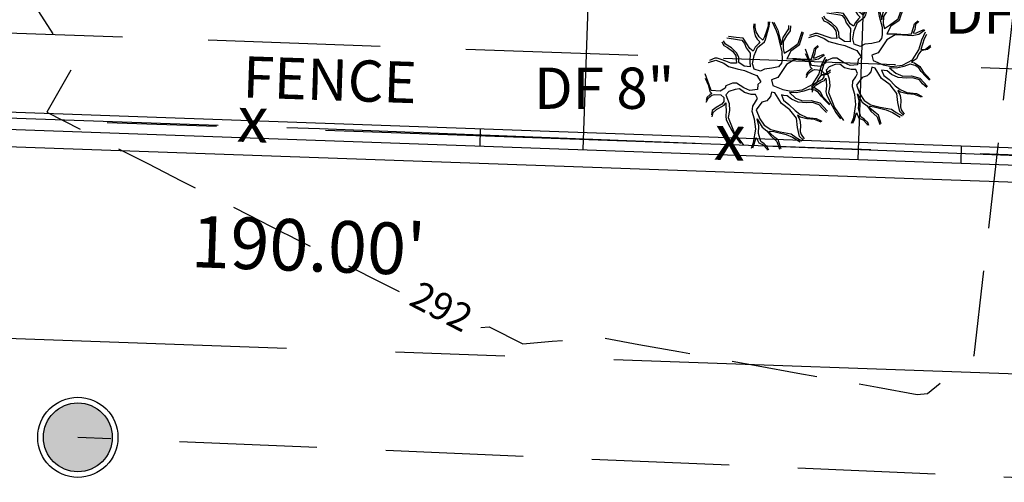
# Model space of a CAD drawing. Units: feet. Extents: x 1448 to 1656891, y 3248 to 275936.
# Drawn here: x 3981 to 4038, y 3559 to 3586 of the extents above; entities that cross this region are included whole.
import ezdxf
from ezdxf.enums import TextEntityAlignment as Align

# ---------------------------------------------------------------- set-up
doc = ezdxf.new("R2010")
doc.units = ezdxf.units.FT
doc.header["$LTSCALE"] = 40
doc.header["$MEASUREMENT"] = 0
for name, pattern in [('CENTER2', [28.575, 19.05, -3.175, 3.175, -3.175]), ('DASHED2', [0.375, 0.25, -0.125]), ('EXBUILD', [0.3, 0.2, -0.1]), ('HIDDEN2', [0.1875, 0.125, -0.0625]), ('PHANTOM2', [31.75, 15.875, -3.175, 3.175, -3.175, 3.175, -3.175])]:
    doc.linetypes.add(name, pattern=pattern)
doc.layers.get('0').update_dxf_attribs({"linetype": 'CONTINUOUS'})
for name, color, linetype in [('84TH-CONT-MNR', 151, 'HIDDEN2'), ('BOUNDARY', 3, 'PHANTOM2'), ('CL', 1, 'CENTER2'), ('E-FENCE-50', 171, 'CONTINUOUS'), ('E-SANITARY-50', 175, 'EXBUILD'), ('EASEMENT', 40, 'DASHED2'), ('EG-REVISED-CONT-MNR', 151, 'HIDDEN2'), ('EX-SSMH-SAN-50', 7, 'CONTINUOUS'), ('P-CURB-L', 171, 'CONTINUOUS'), ('P-WALK-L', 171, 'CONTINUOUS'), ('PE-BDY-BD', 7, 'CONTINUOUS'), ('TREE-DF', 141, 'CONTINUOUS')]:
    doc.layers.add(name, color=color, linetype=linetype)
doc.styles.add('L100', font='simplex.shx')
doc.styles.add('L40', font='simplex.shx', dxfattribs={"height": 1.6})
doc.styles.add('L70', font='simplex.shx', dxfattribs={"height": 3.5})
doc.styles.add('L80', font='simplex.shx', dxfattribs={"height": 3.2})
doc.styles.add('S6', font='SIMPLEX', dxfattribs={"height": 0.003281})

# ---------------------------------------------------------------- blocks, each defined once
blk = doc.blocks.new('T20')
at = {"layer": 'TREE-DF', "linetype": 'Continuous'}
for p, q in [((-0.0874, 0.4752), (-0.0894, 0.4487)), ((-0.076, 0.4487), (-0.076, 0.4752)), ((0.023, 0.4568), (0.0135, 0.4263)), ((0.0249, 0.4895), (0.023, 0.4568)), ((0.0306, 0.4548), (0.0364, 0.4894)), ((0.0556, 0.4885), (0.0858, 0.4222)), ((0.0687, 0.4874), (0.0992, 0.4242)), ((0.1829, 0.4344), (0.1848, 0.4609)), ((0.1962, 0.4589), (0.1944, 0.4201)), ((-0.0894, 0.4487), (-0.0836, 0.414)), ((-0.0836, 0.414), (-0.076, 0.3814)), ((-0.0684, 0.412), (-0.076, 0.4487)), ((-0.076, 0.3814), (-0.0608, 0.3549)), ((-0.0455, 0.3732), (-0.0684, 0.412)), ((0.0135, 0.4263), (-0.0037, 0.3732)), ((0.0039, 0.3528), (0.0306, 0.4548)), ((0.0858, 0.4222), (0.0992, 0.3854)), ((0.0992, 0.4242), (0.1277, 0.312)), ((0.0992, 0.3854), (0.1087, 0.3426)), ((0.1391, 0.3691), (0.1829, 0.4344)), ((0.1658, 0.3814), (0.1411, 0.3385)), ((0.1944, 0.4201), (0.1658, 0.3814)), ((0.2553, 0.3222), (0.2877, 0.416)), ((0.2953, 0.4058), (0.2705, 0.3344)), ((-0.3349, 0.3344), (-0.3197, 0.3059)), ((-0.3064, 0.3181), (-0.3216, 0.3426)), ((-0.3197, 0.3059), (-0.2893, 0.2916)), ((-0.2607, 0.2896), (-0.3064, 0.3181)), ((-0.2969, 0.3671), (-0.2436, 0.3589)), ((-0.2245, 0.3691), (-0.2816, 0.3773)), ((-0.2436, 0.3589), (-0.1979, 0.3508)), ((-0.1693, 0.363), (-0.2245, 0.3691)), ((-0.1979, 0.3508), (-0.1788, 0.3467)), ((-0.1788, 0.3467), (-0.1579, 0.3222)), ((-0.1408, 0.3202), (-0.1693, 0.363)), ((-0.1579, 0.3222), (-0.1465, 0.2896)), ((-0.1179, 0.2835), (-0.1408, 0.3202)), ((-0.0513, 0.3202), (-0.076, 0.2937)), ((-0.0608, 0.3549), (-0.0399, 0.3344)), ((-0.0589, 0.2916), (-0.0056, 0.3344)), ((-0.0399, 0.3344), (-0.0513, 0.3202)), ((-0.017, 0.3487), (-0.0455, 0.3732)), ((-0.0037, 0.3732), (-0.017, 0.3487)), ((-0.0056, 0.3344), (0.0039, 0.3528)), ((0.1087, 0.3426), (0.1296, 0.2569)), ((0.1277, 0.312), (0.1391, 0.3691)), ((0.1411, 0.3385), (0.1391, 0.2835)), ((0.1867, 0.2712), (0.2553, 0.3222)), ((0.2629, 0.3079), (0.1982, 0.263)), ((0.2705, 0.3344), (0.2629, 0.3079)), ((0.381, 0.2835), (0.4076, 0.3059)), ((-0.2893, 0.2916), (-0.2531, 0.263)), ((-0.2207, 0.2508), (-0.2607, 0.2896)), ((-0.2531, 0.263), (-0.2264, 0.2283)), ((-0.2036, 0.2161), (-0.2207, 0.2508)), ((-0.1465, 0.2896), (-0.1141, 0.2467)), ((-0.0912, 0.263), (-0.1179, 0.2835)), ((-0.1141, 0.2467), (-0.1179, 0.1814)), ((-0.076, 0.2937), (-0.0912, 0.263)), ((-0.0855, 0.2283), (-0.0589, 0.2916)), ((0.1296, 0.2569), (0.1315, 0.1978)), ((0.1391, 0.2835), (0.1487, 0.2467)), ((0.1487, 0.2467), (0.1867, 0.2712)), ((0.1982, 0.263), (0.1677, 0.2039)), ((0.3581, 0.2039), (0.3733, 0.2528)), ((0.3828, 0.2365), (0.3714, 0.212)), ((0.3733, 0.2528), (0.381, 0.2835)), ((0.3886, 0.2773), (0.3828, 0.2365)), ((0.4133, 0.2997), (0.3886, 0.2773)), ((0.4057, 0.2182), (0.4533, 0.2386)), ((0.4596, 0.2327), (0.4133, 0.1998)), ((-0.4372, 0.1756), (-0.3807, 0.1937)), ((-0.3883, 0.208), (-0.4302, 0.1916)), ((-0.3693, 0.208), (-0.3883, 0.208)), ((-0.3807, 0.1937), (-0.3178, 0.1692)), ((-0.3388, 0.1978), (-0.3693, 0.208)), ((-0.3026, 0.1855), (-0.3388, 0.1978)), ((-0.3178, 0.1692), (-0.2816, 0.1447)), ((-0.2645, 0.1712), (-0.3026, 0.1855)), ((-0.2207, 0.1692), (-0.2645, 0.1712)), ((-0.2264, 0.2283), (-0.2207, 0.1692)), ((-0.2017, 0.1753), (-0.2036, 0.2161)), ((-0.1617, 0.1468), (-0.2017, 0.1753)), ((-0.1179, 0.1814), (-0.116, 0.1427)), ((-0.097, 0.1651), (-0.0855, 0.2283)), ((-0.0855, 0.1243), (-0.097, 0.1651)), ((0.1658, 0.159), (0.0992, 0.059)), ((0.1258, 0.1692), (0.1049, 0.1427)), ((0.1315, 0.1978), (0.1258, 0.1692)), ((0.2305, 0.1978), (0.1658, 0.159)), ((0.1677, 0.2039), (0.2115, 0.2059)), ((0.2115, 0.2059), (0.2438, 0.2059)), ((0.2877, 0.1937), (0.2305, 0.1978)), ((0.2438, 0.2059), (0.3086, 0.1998)), ((0.3619, 0.1896), (0.2877, 0.1937)), ((0.3086, 0.1998), (0.3581, 0.2039)), ((0.4133, 0.1998), (0.3619, 0.1896)), ((0.3714, 0.212), (0.3904, 0.21)), ((0.3904, 0.21), (0.4057, 0.2182)), ((0.4152, 0.0815), (0.4381, 0.159)), ((0.4552, 0.1651), (0.4304, 0.0835)), ((0.4381, 0.159), (0.4668, 0.2193)), ((0.4723, 0.1998), (0.4552, 0.1651)), ((-0.432, 0.0019), (-0.4631, 0.0864)), ((-0.2816, 0.1447), (-0.215, 0.1264)), ((-0.215, 0.1264), (-0.1579, 0.1141)), ((-0.116, 0.1427), (-0.1617, 0.1468)), ((-0.1579, 0.1141), (-0.0912, 0.0855)), ((-0.0912, 0.0855), (-0.0646, 0.0754)), ((-0.0361, 0.108), (-0.0855, 0.1243)), ((-0.0037, 0.1243), (-0.0361, 0.108)), ((0.0516, 0.1304), (-0.0037, 0.1243)), ((0.1049, 0.1427), (0.0516, 0.1304)), ((0.3657, 0.004), (0.4152, 0.0815)), ((0.4304, 0.0835), (0.4647, 0.0876)), ((0.4819, 0.0835), (0.44, 0.0754)), ((0.4647, 0.0876), (0.5047, 0.1182)), ((0.5066, 0.1039), (0.4819, 0.0835)), ((-0.4644, 0.0529), (-0.4397, 0.0019)), ((-0.4397, 0.0019), (-0.4264, -0.0491)), ((-0.4168, -0.0409), (-0.432, 0.0019)), ((-0.2531, 0.0162), (-0.3026, -0.0042)), ((-0.2207, 0.0162), (-0.2531, 0.0162)), ((-0.1636, -0.0205), (-0.2207, 0.0162)), ((-0.0646, 0.0754), (-0.0322, 0.0264)), ((-0.0551, 0.006), (-0.0589, -0.0348)), ((-0.0322, 0.0264), (-0.0551, 0.006)), ((0.0992, 0.059), (0.0496, 0.0407)), ((0.0496, 0.0407), (0.0611, -0.0022)), ((0.2877, -0.0368), (0.3657, 0.004)), ((0.3962, 0.0121), (0.3581, -0.0144)), ((0.4114, 0.0468), (0.3962, 0.0121)), ((0.4285, 0.0713), (0.4114, 0.0468)), ((0.44, 0.0754), (0.4285, 0.0713)), ((-0.4244, -0.0715), (-0.4492, -0.096)), ((-0.4264, -0.0491), (-0.4111, -0.0654)), ((-0.4111, -0.0654), (-0.4244, -0.0715)), ((-0.3464, -0.0471), (-0.4168, -0.0409)), ((-0.4111, -0.0776), (-0.3921, -0.0715)), ((-0.3921, -0.0715), (-0.3426, -0.0756)), ((-0.3083, -0.0226), (-0.3464, -0.0471)), ((-0.3426, -0.0756), (-0.3197, -0.096)), ((-0.3026, -0.0042), (-0.3083, -0.0226)), ((-0.2798, -0.0491), (-0.3026, -0.0756)), ((-0.3026, -0.0756), (-0.2778, -0.1429)), ((-0.2321, -0.0328), (-0.2798, -0.0491)), ((-0.1979, -0.0287), (-0.2321, -0.0328)), ((-0.1598, -0.0572), (-0.1979, -0.0287)), ((-0.1179, -0.0409), (-0.1636, -0.0205)), ((-0.1084, -0.0715), (-0.1598, -0.0572)), ((-0.0589, -0.0348), (-0.1179, -0.0409)), ((-0.0741, -0.0715), (-0.1084, -0.0715)), ((-0.0589, -0.1021), (-0.0741, -0.0715)), ((-0.0589, -0.0348), (-0.0589, -0.0348)), ((0.0496, -0.0531), (0.042, -0.0878)), ((0.0763, -0.0593), (0.0496, -0.0531)), ((0.0611, -0.0022), (0.1372, -0.0348)), ((0.1258, -0.1409), (0.0763, -0.0593)), ((0.1449, -0.0797), (0.1258, -0.0756)), ((0.1258, -0.0756), (0.1429, -0.1164)), ((0.1372, -0.0348), (0.202, -0.0471)), ((0.242, -0.0593), (0.1886, -0.0572)), ((0.1886, -0.0572), (0.2362, -0.1001)), ((0.202, -0.0471), (0.2877, -0.0368)), ((0.2991, -0.0471), (0.242, -0.0593)), ((0.3467, -0.0307), (0.2991, -0.0471)), ((0.3848, -0.0389), (0.3467, -0.0307)), ((0.3581, -0.0144), (0.381, -0.0185)), ((0.381, -0.0185), (0.4228, -0.0471)), ((0.4133, -0.0572), (0.3848, -0.0389)), ((0.4324, -0.0858), (0.4133, -0.0572)), ((0.4228, -0.0471), (0.4476, -0.0899)), ((-0.4492, -0.096), (-0.4568, -0.1164)), ((-0.4568, -0.1327), (-0.4378, -0.098)), ((-0.4378, -0.098), (-0.4111, -0.0776)), ((-0.3331, -0.147), (-0.3787, -0.1735)), ((-0.3197, -0.1266), (-0.3331, -0.147)), ((-0.3197, -0.096), (-0.3197, -0.1266)), ((-0.3159, -0.1552), (-0.3045, -0.1368)), ((-0.3045, -0.1368), (-0.3026, -0.1613)), ((-0.2778, -0.1429), (-0.274, -0.1959)), ((-0.095, -0.1613), (-0.0741, -0.1286)), ((-0.0741, -0.1286), (-0.0589, -0.1021)), ((-0.0246, -0.1327), (-0.0684, -0.1919)), ((0.0135, -0.1205), (-0.0246, -0.1327)), ((0.0268, -0.1062), (0.0135, -0.1205)), ((0.042, -0.0878), (0.0268, -0.1062)), ((0.1924, -0.1899), (0.1258, -0.1409)), ((0.1429, -0.1164), (0.1848, -0.149)), ((0.1696, -0.0817), (0.1449, -0.0797)), ((0.2039, -0.1082), (0.1696, -0.0817)), ((0.1848, -0.149), (0.2324, -0.1959)), ((0.2553, -0.1327), (0.2039, -0.1082)), ((0.2362, -0.1001), (0.2895, -0.1225)), ((0.32, -0.1368), (0.2553, -0.1327)), ((0.2895, -0.1225), (0.3562, -0.1185)), ((0.3657, -0.1347), (0.32, -0.1368)), ((0.3562, -0.1185), (0.4228, -0.1368)), ((0.419, -0.1511), (0.3657, -0.1347)), ((0.4438, -0.1817), (0.419, -0.1511)), ((0.4228, -0.1368), (0.4819, -0.2021)), ((0.4685, -0.1245), (0.4324, -0.0858)), ((0.4476, -0.0899), (0.5009, -0.147)), ((0.4971, -0.1531), (0.4685, -0.1245)), ((-0.4092, -0.1959), (-0.4149, -0.2306)), ((-0.3787, -0.1735), (-0.4092, -0.1959)), ((-0.4092, -0.2449), (-0.4016, -0.2123)), ((-0.4016, -0.2123), (-0.3749, -0.1878)), ((-0.3749, -0.1878), (-0.3407, -0.1674)), ((-0.3407, -0.1674), (-0.3159, -0.1552)), ((-0.3007, -0.1959), (-0.3045, -0.2429)), ((-0.3026, -0.1613), (-0.3007, -0.1959)), ((-0.274, -0.1959), (-0.2854, -0.249)), ((-0.0988, -0.2041), (-0.095, -0.1613)), ((-0.0817, -0.2633), (-0.0988, -0.2041)), ((-0.0684, -0.1919), (-0.0417, -0.2592)), ((0.2438, -0.2551), (0.1924, -0.1899)), ((0.2324, -0.1959), (0.2686, -0.2245)), ((0.2686, -0.2245), (0.3219, -0.249)), ((0.4761, -0.2102), (0.4438, -0.1817)), ((-0.3045, -0.2429), (-0.3007, -0.2653)), ((-0.3007, -0.2653), (-0.2854, -0.298)), ((-0.2854, -0.249), (-0.2379, -0.3653)), ((-0.2854, -0.298), (-0.2569, -0.351)), ((-0.0722, -0.3408), (-0.0817, -0.2633)), ((-0.0475, -0.3143), (-0.0608, -0.2592)), ((-0.0608, -0.2592), (-0.0227, -0.3245)), ((-0.0417, -0.2592), (-0.0075, -0.3102)), ((0.2515, -0.3265), (0.2438, -0.2551)), ((0.2724, -0.247), (0.2515, -0.2327)), ((0.2515, -0.2327), (0.2686, -0.2714)), ((0.2686, -0.2714), (0.2743, -0.3082)), ((0.3238, -0.2592), (0.2724, -0.247)), ((0.3219, -0.249), (0.3962, -0.2571)), ((0.381, -0.2653), (0.3238, -0.2592)), ((0.4343, -0.2857), (0.381, -0.2653)), ((0.3962, -0.2571), (0.44, -0.2796)), ((-0.2569, -0.351), (-0.2264, -0.402)), ((-0.2379, -0.3653), (-0.168, -0.4651)), ((-0.0894, -0.4428), (-0.0722, -0.3408)), ((-0.0513, -0.3734), (-0.0475, -0.3143)), ((-0.0341, -0.4367), (-0.0513, -0.3734)), ((-0.0227, -0.3245), (0.0135, -0.353)), ((-0.0075, -0.3102), (0.0439, -0.3428)), ((0.0135, -0.353), (0.0439, -0.3918)), ((0.0363, -0.3694), (0.0344, -0.3551)), ((0.0344, -0.3551), (0.0687, -0.3592)), ((0.0763, -0.4041), (0.0363, -0.3694)), ((0.0439, -0.3428), (0.1163, -0.3612)), ((0.0687, -0.3592), (0.162, -0.3816)), ((0.1163, -0.3612), (0.202, -0.3775)), ((0.202, -0.3775), (0.24, -0.4041)), ((0.2667, -0.3959), (0.2515, -0.3265)), ((0.2743, -0.3082), (0.2724, -0.3592)), ((0.2724, -0.3592), (0.2781, -0.3816)), ((-0.2264, -0.402), (-0.1903, -0.451)), ((-0.1062, -0.4864), (-0.0894, -0.4428)), ((-0.0836, -0.4571), (-0.0684, -0.4041)), ((-0.0684, -0.4041), (-0.0494, -0.4469)), ((-0.0494, -0.4469), (-0.0151, -0.4612)), ((-0.0075, -0.455), (-0.0341, -0.4367)), ((0.0192, -0.4815), (-0.0075, -0.455)), ((0.0439, -0.3918), (0.0915, -0.4367)), ((0.103, -0.4244), (0.0763, -0.4041)), ((0.0915, -0.4367), (0.1125, -0.4958)), ((0.1068, -0.4387), (0.103, -0.4244)), ((0.1239, -0.4918), (0.1068, -0.4387)), ((0.162, -0.3816), (0.2115, -0.402)), ((0.2115, -0.402), (0.2705, -0.4387)), ((0.24, -0.4041), (0.285, -0.4303)), ((0.2954, -0.4238), (0.2667, -0.3959)), ((0.2781, -0.3816), (0.301, -0.4163)), ((-0.095, -0.4856), (-0.0836, -0.4571)), ((-0.0151, -0.4612), (0.0154, -0.4938)), ((0.0154, -0.4938), (0.0154, -0.502)), ((0.0287, -0.504), (0.0192, -0.4815))]:
    blk.add_line(p, q, dxfattribs=at)
blk = doc.blocks.new('BWIRE')
at = {"style": 'S6'}
blk.add_text('x', height=0.0833, dxfattribs=at).set_placement((0, -0.0282), align=Align.CENTER)
blk = doc.blocks.new('*U57', base_point=(31.731, 7.835))
at = {"color": 0}
for points in [[(30.079, 9.805), (28.731, 9.567), (27.852, 8.519)], [(30.079, 9.805), (27.852, 8.519), (28.731, 6.103)], [(29.384, 9.805), (29.047, 9.715), (28.731, 9.567)], [(30.079, 9.805), (29.384, 9.805), (28.731, 9.567)], [(28.731, 6.103), (31.264, 6.55), (30.079, 9.805)], [(30.079, 9.805), (29.731, 9.835), (29.384, 9.805)], [(30.731, 9.567), (30.415, 9.715), (30.079, 9.805)], [(31.264, 9.121), (30.731, 9.567), (30.079, 9.805)], [(31.731, 7.835), (31.264, 9.121), (30.079, 9.805)], [(31.264, 6.55), (31.731, 7.835), (30.079, 9.805)], [(28.731, 9.567), (28.199, 9.121), (27.852, 8.519)], [(28.731, 9.567), (28.446, 9.367), (28.199, 9.121)], [(31.264, 9.121), (31.017, 9.367), (30.731, 9.567)], [(28.199, 9.121), (27.999, 8.835), (27.852, 8.519)], [(31.611, 8.519), (31.463, 8.835), (31.264, 9.121)], [(31.731, 7.835), (31.611, 8.519), (31.264, 9.121)], [(27.852, 8.519), (27.762, 8.183), (27.731, 7.835)], [(27.852, 8.519), (27.731, 7.835), (27.852, 7.151)], [(27.852, 8.519), (27.852, 7.151), (28.731, 6.103)], [(31.731, 7.835), (31.701, 8.183), (31.611, 8.519)], [(27.731, 7.835), (27.762, 7.488), (27.852, 7.151)], [(31.264, 6.55), (31.611, 7.151), (31.731, 7.835)], [(31.611, 7.151), (31.701, 7.488), (31.731, 7.835)], [(27.852, 7.151), (27.999, 6.835), (28.199, 6.55)], [(27.852, 7.151), (28.199, 6.55), (28.731, 6.103)], [(31.264, 6.55), (31.463, 6.835), (31.611, 7.151)], [(28.199, 6.55), (28.446, 6.303), (28.731, 6.103)], [(28.731, 6.103), (30.079, 5.866), (31.264, 6.55)], [(30.079, 5.866), (30.731, 6.103), (31.264, 6.55)], [(30.731, 6.103), (31.017, 6.303), (31.264, 6.55)], [(28.731, 6.103), (29.047, 5.956), (29.384, 5.866)], [(28.731, 6.103), (29.384, 5.866), (30.079, 5.866)], [(29.384, 5.866), (29.731, 5.835), (30.079, 5.866)], [(30.079, 5.866), (30.415, 5.956), (30.731, 6.103)]]:
    blk.add_solid(points, dxfattribs=at)

msp = doc.modelspace()

# ---------------------------------------------------------------- linework, layer by layer
at = {"layer": 'BOUNDARY', "ltscale": 0.05}
msp.add_line((3871.658, 3584.066), (4059.837, 3577.382), dxfattribs=at)
at = {"layer": 'CL', "ltscale": 0.05}
msp.add_line((3901.12, 3570.262), (4089.272, 3563.579), dxfattribs=at)
at = {"layer": 'E-FENCE-50'}
for p, q in [((3992.339, 3579.826), (3972.351, 3580.506)), ((3998.222, 3579.626), (3996.337, 3579.69)), ((4020.092, 3578.783), (3998.222, 3579.626)), ((4044.075, 3577.859), (4024.089, 3578.629))]:
    msp.add_line(p, q, dxfattribs=at)
at = {"layer": 'E-SANITARY-50'}
msp.add_line((4093.994, 3556.966), (3984.17, 3561.684), dxfattribs=at)
at = {"layer": 'EASEMENT'}
msp.add_line((3871.835, 3589.063), (4055.055, 3582.555), dxfattribs=at)
at = {"layer": 'EG-REVISED-CONT-MNR', "elevation": 294, "flags": 128}
for points in [[(4009.37, 3599.025), (4007.333, 3599.085), (4006.816, 3599.1), (4004.521, 3599.168), (4004.005, 3599.183), (4001.709, 3599.25), (3999.414, 3599.318), (3997.119, 3599.385), (3995.268, 3600.129), (3993.417, 3600.872), (3991.878, 3600.967), (3991.321, 3599.888), (3990.764, 3598.808), (3990.837, 3598.469), (3990.683, 3598.195), (3990.528, 3597.92), (3988.53, 3596.681), (3986.531, 3595.443), (3984.533, 3594.204), (3985.332, 3592.617), (3983.253, 3591.958), (3981.173, 3591.299), (3979.421, 3590.293), (3983.902, 3583.312), (3983.138, 3581.953), (3982.373, 3580.593), (3984.327, 3579.599), (3986.281, 3578.604), (3988.235, 3577.609), (3990.189, 3576.615), (3992.143, 3575.62), (3994.097, 3574.625), (3996.05, 3573.63), (3996.464, 3573.42), (3996.877, 3573.21), (3998.831, 3572.215), (3999.244, 3572.004), (4001.198, 3571.01), (4002.862, 3570.163)], [(4007.616, 3568.074), (4008.095, 3568.116), (4010.049, 3567.121), (4011.758, 3567.27), (4013.468, 3567.419), (4013.986, 3567.464), (4014.503, 3567.509), (4016.816, 3567.092), (4019.128, 3566.676), (4021.44, 3566.26), (4023.753, 3565.843), (4026.065, 3565.427), (4028.378, 3565.011), (4030.69, 3564.594), (4033.003, 3564.178), (4033.606, 3564.236), (4034.958, 3565.336), (4036.309, 3566.437), (4038.865, 3588.724), (4037.962, 3590.343), (4037.06, 3591.961), (4034.756, 3592.059), (4032.453, 3592.158), (4030.15, 3592.256), (4027.846, 3592.354), (4025.543, 3592.452), (4023.849, 3592.436), (4022.156, 3592.421), (4021.815, 3592.311), (4021.031, 3592.841), (4020.634, 3593.109), (4019.077, 3594.503), (4018.681, 3594.771), (4018.285, 3595.039), (4016.727, 3596.433), (4014.645, 3597.126), (4014.281, 3597.372)]]:
    msp.add_lwpolyline(points, dxfattribs=at)
at = {"layer": 'EX-SSMH-SAN-50', "color": 101, "linetype": 'Continuous'}
msp.add_circle((3984.17, 3561.684), 2.333, dxfattribs=at)
at = {"layer": 'EX-SSMH-SAN-50'}
msp.add_circle((3984.17, 3561.684), 2.002, dxfattribs=at)
at = {"layer": 'P-CURB-L'}
for p, q in [((3951.965, 3581.61), (4046.237, 3578.261)), ((3951.929, 3580.61), (4046.196, 3577.262)), ((3951.902, 3579.611), (4046.161, 3576.263))]:
    msp.add_line(p, q, dxfattribs=at)
at = {"layer": 'P-WALK-L'}
for p, q in [((4014.01, 3591.413), (4013.545, 3578.422)), ((4030.003, 3590.842), (4029.538, 3577.854)), ((4007.585, 3579.634), (4007.548, 3578.619)), ((4035.567, 3578.64), (4035.531, 3577.641))]:
    msp.add_line(p, q, dxfattribs=at)

# ---------------------------------------------------------------- block references
at = {"layer": 'E-FENCE-50', "zscale": 32}
for p, xscale, yscale, rotation in [((3994.338, 3579.758), 32.00000000000021, 32, 358.0516666666658), ((4022.091, 3578.706), 32.00000000000018, 31.99999999999998, 357.7936111111114)]:
    msp.add_blockref('BWIRE', p, dxfattribs=dict(at, xscale=xscale, yscale=yscale, rotation=rotation))
at = {"layer": 'EX-SSMH-SAN-50', "xscale": 1.001233317054763, "yscale": 1.001233317054763, "zscale": 1.001233317054711}
msp.add_blockref('*U57', (3986.172, 3561.684), dxfattribs=at)
at = {"layer": 'TREE-DF', "xscale": 7.524288557337782, "yscale": 7.524288557337782, "zscale": 7.524288557337782}
for p in [(4029.979, 3583.617), (4024.151, 3582.174)]:
    msp.add_blockref('T20', p, dxfattribs=at)

# ---------------------------------------------------------------- texts
at = {"layer": '84TH-CONT-MNR', "insert": (4005.237, 3569.115, 230), "char_height": 1.6, "attachment_point": 5, "rotation": 332.5, "style": 'L80'}
msp.add_mtext('292', dxfattribs=at)
at = {"layer": 'E-FENCE-50', "style": 'L70'}
msp.add_text('FENCE', height=2.4, rotation=358.0516, dxfattribs=at).set_placement((3993.734, 3581.462))
at = {"layer": 'PE-BDY-BD', "style": 'L100'}
msp.add_text("190.00'", height=3, rotation=357.9648, dxfattribs=at).set_placement((3990.721, 3571.59))
at = {"layer": 'TREE-DF', "style": 'L40'}
for s, p in [('DF 22"', (4034.591, 3585.163)), ('DF 8"', (4010.71, 3580.795))]:
    msp.add_text(s, height=2.4, dxfattribs=at).set_placement(p)

doc.saveas('drawing.dxf')
